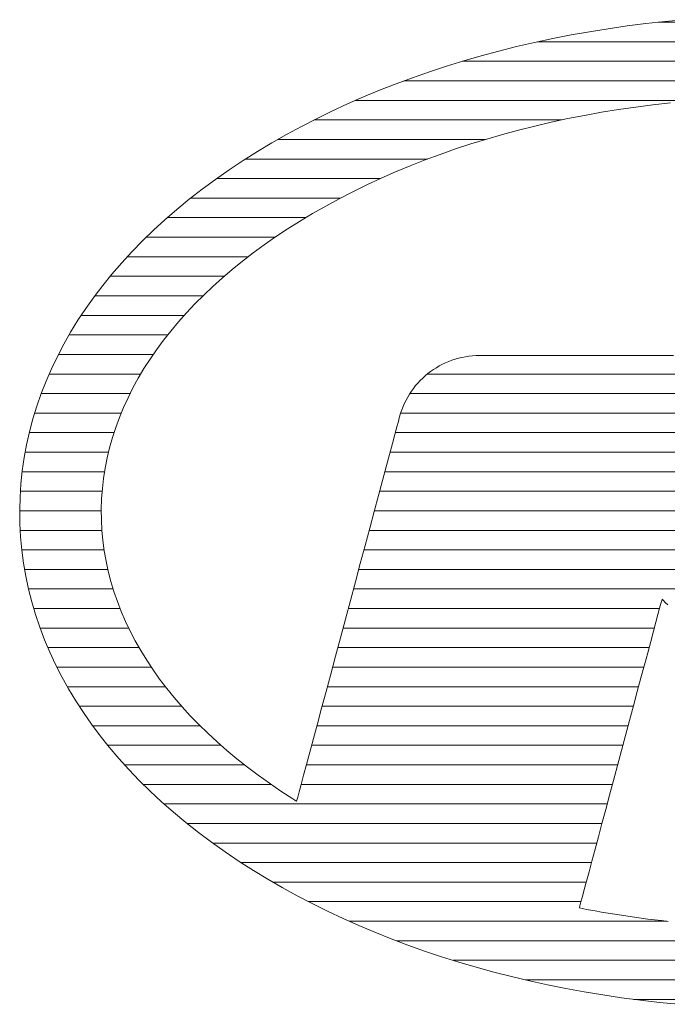
# Model space of a CAD drawing. Units: millimetres. Extents: x -1050 to 1050, y -742 to 743.
# Drawn here: x -152 to -136, y -670 to -645 of the extents above; entities that cross this region are included whole.
import ezdxf

# ---------------------------------------------------------------- set-up
doc = ezdxf.new("R2010")
doc.units = ezdxf.units.MM
doc.header["$LTSCALE"] = 5
doc.layers.add('7-図\u3000枠', color=7, linetype='Continuous')

msp = doc.modelspace()

# ---------------------------------------------------------------- linework, layer by layer
at = {"layer": '7-図\u3000枠', "color": 4, "linetype": 'Continuous', "lineweight": 5}
for p, q in [((-135.891, -645.134), (-136.377, -645.188)), ((-135.891, -645.134), (-136.377, -645.188)), ((-129.469, -645.153), (-136.068, -645.153)), ((-135.401, -645.088), (-135.891, -645.134)), ((-135.401, -645.088), (-135.891, -645.134)), ((-137.818, -645.395), (-138.291, -645.479)), ((-137.818, -645.395), (-138.291, -645.479)), ((-137.341, -645.318), (-137.818, -645.395)), ((-137.341, -645.318), (-137.818, -645.395)), ((-136.861, -645.249), (-137.341, -645.318)), ((-136.861, -645.249), (-137.341, -645.318)), ((-136.377, -645.188), (-136.861, -645.249)), ((-136.377, -645.188), (-136.861, -645.249)), ((-138.76, -645.571), (-139.224, -645.671)), ((-138.76, -645.571), (-139.224, -645.671)), ((-126.394, -645.653), (-139.144, -645.653)), ((-138.291, -645.479), (-138.76, -645.571)), ((-138.291, -645.479), (-138.76, -645.571)), ((-140.14, -645.892), (-140.592, -646.013)), ((-140.14, -645.892), (-140.592, -646.013)), ((-139.685, -645.777), (-140.14, -645.892)), ((-139.685, -645.777), (-140.14, -645.892)), ((-139.224, -645.671), (-139.685, -645.777)), ((-139.224, -645.671), (-139.685, -645.777)), ((-141.038, -646.142), (-141.479, -646.278)), ((-141.038, -646.142), (-141.479, -646.278)), ((-124.463, -646.153), (-141.075, -646.153)), ((-140.592, -646.013), (-141.038, -646.142)), ((-140.592, -646.013), (-141.038, -646.142)), ((-141.479, -646.278), (-141.915, -646.421)), ((-141.479, -646.278), (-141.915, -646.421)), ((-142.346, -646.572), (-142.77, -646.729)), ((-142.346, -646.572), (-142.77, -646.729)), ((-122.971, -646.653), (-142.566, -646.653)), ((-141.915, -646.421), (-142.346, -646.572)), ((-141.915, -646.421), (-142.346, -646.572)), ((-143.189, -646.894), (-143.602, -647.065)), ((-143.189, -646.894), (-143.602, -647.065)), ((-142.77, -646.729), (-143.189, -646.894)), ((-142.77, -646.729), (-143.189, -646.894)), ((-143.602, -647.065), (-144.009, -647.244)), ((-143.602, -647.065), (-144.009, -647.244)), ((-135.065, -647.153), (-143.803, -647.153)), ((-144.009, -647.244), (-144.41, -647.429)), ((-144.009, -647.244), (-144.41, -647.429)), ((-137.514, -647.457), (-137.078, -647.387)), ((-137.514, -647.457), (-137.078, -647.387)), ((-137.078, -647.387), (-136.639, -647.323)), ((-137.078, -647.387), (-136.639, -647.323)), ((-136.639, -647.323), (-136.197, -647.266)), ((-136.639, -647.323), (-136.197, -647.266)), ((-136.197, -647.266), (-135.751, -647.215)), ((-136.197, -647.266), (-135.751, -647.215)), ((-144.804, -647.622), (-145.191, -647.821)), ((-144.804, -647.622), (-145.191, -647.821)), ((-138.531, -647.653), (-144.866, -647.653)), ((-144.41, -647.429), (-144.804, -647.622)), ((-144.41, -647.429), (-144.804, -647.622)), ((-138.798, -647.711), (-138.374, -647.62)), ((-138.798, -647.711), (-138.374, -647.62)), ((-138.374, -647.62), (-137.946, -647.535)), ((-138.374, -647.62), (-137.946, -647.535)), ((-137.946, -647.535), (-137.514, -647.457)), ((-137.946, -647.535), (-137.514, -647.457)), ((-145.191, -647.821), (-145.571, -648.026)), ((-145.191, -647.821), (-145.571, -648.026)), ((-140.045, -648.024), (-139.634, -647.913)), ((-140.045, -648.024), (-139.634, -647.913)), ((-139.634, -647.913), (-139.218, -647.808)), ((-139.634, -647.913), (-139.218, -647.808)), ((-139.218, -647.808), (-138.798, -647.711)), ((-139.218, -647.808), (-138.798, -647.711)), ((-145.571, -648.026), (-145.944, -648.239)), ((-145.571, -648.026), (-145.944, -648.239)), ((-140.49, -648.153), (-145.794, -648.153)), ((-140.853, -648.266), (-140.451, -648.142)), ((-140.853, -648.266), (-140.451, -648.142)), ((-140.451, -648.142), (-140.045, -648.024)), ((-140.451, -648.142), (-140.045, -648.024)), ((-145.944, -648.239), (-146.31, -648.458)), ((-145.944, -648.239), (-146.31, -648.458)), ((-141.641, -648.533), (-141.25, -648.396)), ((-141.641, -648.533), (-141.25, -648.396)), ((-141.25, -648.396), (-140.853, -648.266)), ((-141.25, -648.396), (-140.853, -648.266)), ((-146.31, -648.458), (-146.676, -648.689)), ((-146.31, -648.458), (-146.676, -648.689)), ((-141.965, -648.653), (-146.619, -648.653)), ((-142.408, -648.826), (-142.028, -648.677)), ((-142.408, -648.826), (-142.028, -648.677)), ((-142.028, -648.677), (-141.641, -648.533)), ((-142.028, -648.677), (-141.641, -648.533)), ((-147.038, -648.929), (-147.389, -649.175)), ((-147.038, -648.929), (-147.389, -649.175)), ((-146.676, -648.689), (-147.038, -648.929)), ((-146.676, -648.689), (-147.038, -648.929)), ((-142.784, -648.982), (-142.408, -648.826)), ((-142.784, -648.982), (-142.408, -648.826)), ((-147.389, -649.175), (-147.728, -649.425)), ((-147.389, -649.175), (-147.728, -649.425)), ((-143.172, -649.153), (-147.358, -649.153)), ((-143.516, -649.313), (-143.153, -649.144)), ((-143.516, -649.313), (-143.153, -649.144)), ((-143.153, -649.144), (-142.784, -648.982)), ((-143.153, -649.144), (-142.784, -648.982)), ((-147.728, -649.425), (-148.057, -649.681)), ((-147.728, -649.425), (-148.057, -649.681)), ((-143.873, -649.488), (-143.516, -649.313)), ((-143.873, -649.488), (-143.516, -649.313)), ((-148.057, -649.681), (-148.374, -649.941)), ((-148.057, -649.681), (-148.374, -649.941)), ((-144.195, -649.653), (-148.022, -649.653)), ((-144.568, -649.855), (-144.224, -649.668)), ((-144.568, -649.855), (-144.224, -649.668)), ((-144.224, -649.668), (-143.873, -649.488)), ((-144.224, -649.668), (-143.873, -649.488)), ((-148.374, -649.941), (-148.68, -650.206)), ((-148.374, -649.941), (-148.68, -650.206)), ((-144.906, -650.048), (-144.568, -649.855)), ((-144.906, -650.048), (-144.568, -649.855)), ((-145.081, -650.153), (-148.619, -650.153)), ((-145.237, -650.247), (-144.906, -650.048)), ((-145.237, -650.247), (-144.906, -650.048)), ((-148.68, -650.206), (-148.974, -650.475)), ((-148.68, -650.206), (-148.974, -650.475)), ((-145.851, -650.644), (-145.551, -650.445)), ((-145.851, -650.644), (-145.551, -650.445)), ((-145.551, -650.445), (-145.237, -650.247)), ((-145.551, -650.445), (-145.237, -650.247)), ((-148.974, -650.475), (-149.257, -650.749)), ((-148.974, -650.475), (-149.257, -650.749)), ((-145.864, -650.653), (-149.158, -650.653)), ((-146.141, -650.847), (-145.851, -650.644)), ((-146.141, -650.847), (-145.851, -650.644)), ((-149.257, -650.749), (-149.528, -651.027)), ((-149.257, -650.749), (-149.528, -651.027)), ((-146.423, -651.053), (-146.141, -650.847)), ((-146.423, -651.053), (-146.141, -650.847)), ((-149.528, -651.027), (-149.787, -651.309)), ((-149.528, -651.027), (-149.787, -651.309)), ((-146.553, -651.153), (-149.644, -651.153)), ((-146.695, -651.263), (-146.423, -651.053)), ((-146.695, -651.263), (-146.423, -651.053)), ((-149.787, -651.309), (-150.035, -651.596)), ((-149.787, -651.309), (-150.035, -651.596)), ((-146.958, -651.476), (-146.695, -651.263)), ((-146.958, -651.476), (-146.695, -651.263)), ((-150.035, -651.596), (-150.271, -651.886)), ((-150.035, -651.596), (-150.271, -651.886)), ((-147.166, -651.653), (-150.082, -651.653)), ((-147.456, -651.912), (-147.212, -651.693)), ((-147.456, -651.912), (-147.212, -651.693)), ((-147.212, -651.693), (-146.958, -651.476)), ((-147.212, -651.693), (-146.958, -651.476)), ((-150.271, -651.886), (-150.495, -652.18)), ((-150.271, -651.886), (-150.495, -652.18)), ((-147.69, -652.135), (-147.456, -651.912)), ((-147.69, -652.135), (-147.456, -651.912)), ((-150.495, -652.18), (-150.707, -652.478)), ((-150.495, -652.18), (-150.707, -652.478)), ((-147.709, -652.153), (-150.474, -652.153)), ((-147.915, -652.361), (-147.69, -652.135)), ((-147.915, -652.361), (-147.69, -652.135)), ((-148.131, -652.589), (-147.915, -652.361)), ((-148.131, -652.589), (-147.915, -652.361)), ((-150.707, -652.478), (-150.906, -652.779)), ((-150.707, -652.478), (-150.906, -652.779)), ((-148.188, -652.653), (-150.823, -652.653)), ((-148.336, -652.821), (-148.131, -652.589)), ((-148.336, -652.821), (-148.131, -652.589)), ((-150.906, -652.779), (-151.094, -653.084)), ((-150.906, -652.779), (-151.094, -653.084)), ((-148.532, -653.055), (-148.336, -652.821)), ((-148.532, -653.055), (-148.336, -652.821)), ((-151.094, -653.084), (-151.269, -653.392)), ((-151.094, -653.084), (-151.269, -653.392)), ((-148.61, -653.153), (-151.134, -653.153)), ((-148.718, -653.291), (-148.532, -653.055)), ((-148.718, -653.291), (-148.532, -653.055)), ((-151.269, -653.392), (-151.432, -653.703)), ((-151.269, -653.392), (-151.432, -653.703)), ((-148.894, -653.531), (-148.718, -653.291)), ((-148.894, -653.531), (-148.718, -653.291)), ((-151.432, -653.703), (-151.583, -654.017)), ((-151.432, -653.703), (-151.583, -654.017)), ((-148.979, -653.653), (-151.406, -653.653)), ((-149.061, -653.772), (-148.894, -653.531)), ((-149.061, -653.772), (-148.894, -653.531)), ((-140.993, -653.711), (-141.082, -653.729)), ((-140.993, -653.711), (-141.082, -653.729)), ((-140.904, -653.698), (-140.993, -653.711)), ((-140.904, -653.698), (-140.993, -653.711)), ((-140.813, -653.689), (-140.904, -653.698)), ((-140.813, -653.689), (-140.904, -653.698)), ((-140.721, -653.683), (-140.813, -653.689)), ((-140.721, -653.683), (-140.813, -653.689)), ((-140.637, -653.681), (-140.721, -653.683)), ((-140.637, -653.681), (-140.721, -653.683)), ((-140.617, -653.681), (-140.637, -653.681)), ((-140.617, -653.681), (-140.637, -653.681)), ((-140.566, -653.681), (-140.617, -653.681)), ((-140.566, -653.681), (-140.617, -653.681)), ((-140.484, -653.681), (-140.566, -653.681)), ((-140.484, -653.681), (-140.566, -653.681)), ((-140.375, -653.681), (-140.484, -653.681)), ((-140.375, -653.681), (-140.484, -653.681)), ((-140.241, -653.681), (-140.375, -653.681)), ((-140.241, -653.681), (-140.375, -653.681)), ((-140.084, -653.681), (-140.241, -653.681)), ((-140.084, -653.681), (-140.241, -653.681)), ((-139.906, -653.681), (-140.084, -653.681)), ((-139.906, -653.681), (-140.084, -653.681)), ((-139.709, -653.681), (-139.906, -653.681)), ((-139.709, -653.681), (-139.906, -653.681)), ((-139.496, -653.681), (-139.709, -653.681)), ((-139.496, -653.681), (-139.709, -653.681)), ((-139.269, -653.681), (-139.496, -653.681)), ((-139.269, -653.681), (-139.496, -653.681)), ((-139.03, -653.681), (-139.269, -653.681)), ((-139.03, -653.681), (-139.269, -653.681)), ((-138.781, -653.681), (-139.03, -653.681)), ((-138.781, -653.681), (-139.03, -653.681)), ((-138.525, -653.681), (-138.781, -653.681)), ((-138.525, -653.681), (-138.781, -653.681)), ((-138.263, -653.681), (-138.525, -653.681)), ((-138.263, -653.681), (-138.525, -653.681)), ((-137.999, -653.681), (-138.263, -653.681)), ((-137.999, -653.681), (-138.263, -653.681)), ((-137.733, -653.681), (-137.999, -653.681)), ((-137.733, -653.681), (-137.999, -653.681)), ((-137.47, -653.681), (-137.733, -653.681)), ((-137.47, -653.681), (-137.733, -653.681)), ((-137.209, -653.681), (-137.47, -653.681)), ((-137.209, -653.681), (-137.47, -653.681)), ((-136.955, -653.681), (-137.209, -653.681)), ((-136.955, -653.681), (-137.209, -653.681)), ((-136.708, -653.681), (-136.955, -653.681)), ((-136.708, -653.681), (-136.955, -653.681)), ((-136.472, -653.681), (-136.708, -653.681)), ((-136.472, -653.681), (-136.708, -653.681)), ((-136.249, -653.681), (-136.472, -653.681)), ((-136.249, -653.681), (-136.472, -653.681)), ((-136.04, -653.681), (-136.249, -653.681)), ((-136.04, -653.681), (-136.249, -653.681)), ((-135.848, -653.681), (-136.04, -653.681)), ((-135.848, -653.681), (-136.04, -653.681)), ((-135.676, -653.681), (-135.848, -653.681)), ((-135.676, -653.681), (-135.848, -653.681)), ((-149.217, -654.016), (-149.061, -653.772)), ((-149.217, -654.016), (-149.061, -653.772)), ((-141.662, -653.947), (-141.738, -653.991)), ((-141.662, -653.947), (-141.738, -653.991)), ((-141.584, -653.905), (-141.662, -653.947)), ((-141.584, -653.905), (-141.662, -653.947)), ((-141.504, -653.867), (-141.584, -653.905)), ((-141.504, -653.867), (-141.584, -653.905)), ((-141.423, -653.833), (-141.504, -653.867)), ((-141.423, -653.833), (-141.504, -653.867)), ((-141.34, -653.801), (-141.423, -653.833)), ((-141.34, -653.801), (-141.423, -653.833)), ((-141.255, -653.774), (-141.34, -653.801)), ((-141.255, -653.774), (-141.34, -653.801)), ((-141.169, -653.749), (-141.255, -653.774)), ((-141.169, -653.749), (-141.255, -653.774)), ((-141.082, -653.729), (-141.169, -653.749)), ((-141.082, -653.729), (-141.169, -653.749)), ((-151.583, -654.017), (-151.721, -654.335)), ((-151.583, -654.017), (-151.721, -654.335)), ((-149.298, -654.153), (-151.642, -654.153)), ((-149.363, -654.262), (-149.217, -654.016)), ((-149.363, -654.262), (-149.217, -654.016)), ((-142.022, -654.199), (-142.087, -654.258)), ((-142.022, -654.199), (-142.087, -654.258)), ((-141.954, -654.142), (-142.022, -654.199)), ((-141.954, -654.142), (-142.022, -654.199)), ((-133.837, -654.153), (-141.968, -654.153)), ((-141.884, -654.089), (-141.954, -654.142)), ((-141.884, -654.089), (-141.954, -654.142)), ((-141.812, -654.038), (-141.884, -654.089)), ((-141.812, -654.038), (-141.884, -654.089)), ((-141.738, -653.991), (-141.812, -654.038)), ((-141.738, -653.991), (-141.812, -654.038)), ((-151.721, -654.335), (-151.846, -654.655)), ((-151.721, -654.335), (-151.846, -654.655)), ((-149.498, -654.51), (-149.363, -654.262)), ((-149.498, -654.51), (-149.363, -654.262)), ((-142.268, -654.451), (-142.323, -654.52)), ((-142.268, -654.451), (-142.323, -654.52)), ((-142.21, -654.384), (-142.268, -654.451)), ((-142.21, -654.384), (-142.268, -654.451)), ((-142.15, -654.32), (-142.21, -654.384)), ((-142.15, -654.32), (-142.21, -654.384)), ((-142.087, -654.258), (-142.15, -654.32)), ((-142.087, -654.258), (-142.15, -654.32)), ((-151.846, -654.655), (-151.959, -654.977)), ((-151.846, -654.655), (-151.959, -654.977)), ((-149.57, -654.653), (-151.846, -654.653)), ((-149.624, -654.76), (-149.498, -654.51)), ((-149.624, -654.76), (-149.498, -654.51)), ((-142.424, -654.667), (-142.47, -654.743)), ((-142.424, -654.667), (-142.47, -654.743)), ((-142.375, -654.592), (-142.424, -654.667)), ((-142.375, -654.592), (-142.424, -654.667)), ((-133.32, -654.653), (-142.415, -654.653)), ((-142.323, -654.52), (-142.375, -654.592)), ((-142.323, -654.52), (-142.375, -654.592)), ((-151.959, -654.977), (-152.059, -655.303)), ((-151.959, -654.977), (-152.059, -655.303)), ((-149.739, -655.013), (-149.624, -654.76)), ((-149.739, -655.013), (-149.624, -654.76)), ((-142.552, -654.903), (-142.589, -654.986)), ((-142.552, -654.903), (-142.589, -654.986)), ((-142.513, -654.822), (-142.552, -654.903)), ((-142.513, -654.822), (-142.552, -654.903)), ((-142.47, -654.743), (-142.513, -654.822)), ((-142.47, -654.743), (-142.513, -654.822)), ((-149.797, -655.153), (-152.013, -655.153)), ((-149.844, -655.266), (-149.739, -655.013)), ((-149.844, -655.266), (-149.739, -655.013)), ((-142.651, -655.158), (-142.677, -655.246)), ((-142.651, -655.158), (-142.677, -655.246)), ((-142.622, -655.071), (-142.651, -655.158)), ((-142.622, -655.071), (-142.651, -655.158)), ((-132.818, -655.153), (-142.65, -655.153)), ((-142.589, -654.986), (-142.622, -655.071)), ((-142.589, -654.986), (-142.622, -655.071)), ((-152.059, -655.303), (-152.146, -655.63)), ((-152.059, -655.303), (-152.146, -655.63)), ((-149.938, -655.522), (-149.844, -655.266)), ((-149.938, -655.522), (-149.844, -655.266)), ((-142.709, -655.365), (-142.747, -655.506)), ((-142.709, -655.365), (-142.747, -655.506)), ((-142.685, -655.277), (-142.709, -655.365)), ((-142.685, -655.277), (-142.709, -655.365)), ((-142.677, -655.246), (-142.685, -655.277)), ((-142.677, -655.246), (-142.685, -655.277)), ((-152.146, -655.63), (-152.221, -655.961)), ((-152.146, -655.63), (-152.221, -655.961)), ((-149.981, -655.653), (-152.152, -655.653)), ((-150.022, -655.779), (-149.938, -655.522)), ((-150.022, -655.779), (-149.938, -655.522)), ((-142.798, -655.698), (-142.862, -655.935)), ((-142.798, -655.698), (-142.862, -655.935)), ((-142.747, -655.506), (-142.798, -655.698)), ((-142.747, -655.506), (-142.798, -655.698)), ((-132.317, -655.653), (-142.786, -655.653)), ((-152.221, -655.961), (-152.282, -656.293)), ((-152.221, -655.961), (-152.282, -656.293)), ((-150.096, -656.038), (-150.022, -655.779)), ((-150.096, -656.038), (-150.022, -655.779)), ((-142.862, -655.935), (-142.936, -656.215)), ((-142.862, -655.935), (-142.936, -656.215)), ((-150.123, -656.153), (-152.256, -656.153)), ((-150.158, -656.298), (-150.096, -656.038)), ((-150.158, -656.298), (-150.096, -656.038)), ((-142.936, -656.215), (-143.021, -656.532)), ((-142.936, -656.215), (-143.021, -656.532)), ((-131.815, -656.153), (-142.92, -656.153)), ((-152.282, -656.293), (-152.33, -656.627)), ((-152.282, -656.293), (-152.33, -656.627)), ((-150.21, -656.56), (-150.158, -656.298)), ((-150.21, -656.56), (-150.158, -656.298)), ((-152.33, -656.627), (-152.365, -656.963)), ((-152.33, -656.627), (-152.365, -656.963)), ((-150.225, -656.653), (-152.333, -656.653)), ((-150.252, -656.823), (-150.21, -656.56)), ((-150.252, -656.823), (-150.21, -656.56)), ((-143.021, -656.532), (-143.115, -656.882)), ((-143.021, -656.532), (-143.115, -656.882)), ((-131.314, -656.653), (-143.054, -656.653)), ((-152.365, -656.963), (-152.387, -657.301)), ((-152.365, -656.963), (-152.387, -657.301)), ((-150.282, -657.086), (-150.252, -656.823)), ((-150.282, -657.086), (-150.252, -656.823)), ((-143.115, -656.882), (-143.217, -657.263)), ((-143.115, -656.882), (-143.217, -657.263)), ((-150.287, -657.153), (-152.378, -657.153)), ((-150.301, -657.351), (-150.282, -657.086)), ((-150.301, -657.351), (-150.282, -657.086)), ((-130.812, -657.153), (-143.188, -657.153)), ((-152.387, -657.301), (-152.396, -657.641)), ((-152.387, -657.301), (-152.396, -657.641)), ((-150.31, -657.617), (-150.301, -657.351)), ((-150.31, -657.617), (-150.301, -657.351)), ((-143.217, -657.263), (-143.326, -657.669)), ((-143.217, -657.263), (-143.326, -657.669)), ((-152.396, -657.641), (-152.391, -657.981)), ((-152.396, -657.641), (-152.391, -657.981)), ((-150.31, -657.653), (-152.396, -657.653)), ((-150.307, -657.883), (-150.31, -657.617)), ((-150.307, -657.883), (-150.31, -657.617)), ((-143.326, -657.669), (-143.441, -658.098)), ((-143.326, -657.669), (-143.441, -658.098)), ((-130.311, -657.653), (-143.322, -657.653)), ((-152.391, -657.981), (-152.373, -658.32)), ((-152.391, -657.981), (-152.373, -658.32)), ((-150.294, -658.149), (-150.307, -657.883)), ((-150.294, -658.149), (-150.307, -657.883)), ((-150.294, -658.153), (-152.382, -658.153)), ((-150.269, -658.413), (-150.294, -658.149)), ((-150.269, -658.413), (-150.294, -658.149)), ((-143.441, -658.098), (-143.56, -658.544)), ((-143.441, -658.098), (-143.56, -658.544)), ((-122.465, -658.153), (-143.456, -658.153)), ((-152.373, -658.32), (-152.342, -658.657)), ((-152.373, -658.32), (-152.342, -658.657)), ((-150.234, -658.677), (-150.269, -658.413)), ((-150.234, -658.677), (-150.269, -658.413)), ((-150.237, -658.653), (-152.342, -658.653)), ((-152.342, -658.657), (-152.297, -658.992)), ((-152.342, -658.657), (-152.297, -658.992)), ((-150.188, -658.939), (-150.234, -658.677)), ((-150.188, -658.939), (-150.234, -658.677)), ((-143.56, -658.544), (-143.684, -659.003)), ((-143.56, -658.544), (-143.684, -659.003)), ((-122.599, -658.653), (-143.59, -658.653)), ((-152.297, -658.992), (-152.24, -659.324)), ((-152.297, -658.992), (-152.24, -659.324)), ((-150.131, -659.2), (-150.188, -658.939)), ((-150.131, -659.2), (-150.188, -658.939)), ((-143.684, -659.003), (-143.809, -659.473)), ((-143.684, -659.003), (-143.809, -659.473)), ((-150.141, -659.153), (-152.269, -659.153)), ((-150.064, -659.459), (-150.131, -659.2)), ((-150.064, -659.459), (-150.131, -659.2)), ((-122.733, -659.153), (-143.724, -659.153)), ((-152.24, -659.324), (-152.169, -659.655)), ((-152.24, -659.324), (-152.169, -659.655)), ((-149.985, -659.717), (-150.064, -659.459)), ((-149.985, -659.717), (-150.064, -659.459)), ((-143.809, -659.473), (-143.937, -659.949)), ((-143.809, -659.473), (-143.937, -659.949)), ((-150.005, -659.653), (-152.169, -659.653)), ((-152.169, -659.655), (-152.085, -659.984)), ((-152.169, -659.655), (-152.085, -659.984)), ((-149.897, -659.974), (-149.985, -659.717)), ((-149.897, -659.974), (-149.985, -659.717)), ((-122.867, -659.653), (-143.858, -659.653)), ((-152.085, -659.984), (-151.989, -660.31)), ((-152.085, -659.984), (-151.989, -660.31)), ((-149.798, -660.229), (-149.897, -659.974)), ((-149.798, -660.229), (-149.897, -659.974)), ((-143.937, -659.949), (-144.065, -660.426)), ((-143.937, -659.949), (-144.065, -660.426)), ((-135.994, -660.024), (-135.973, -659.946)), ((-135.994, -660.024), (-135.973, -659.946)), ((-135.973, -659.946), (-135.965, -659.914)), ((-135.973, -659.946), (-135.965, -659.914)), ((-135.965, -659.914), (-135.957, -659.921)), ((-135.965, -659.914), (-135.957, -659.921)), ((-135.957, -659.921), (-135.929, -659.949)), ((-135.957, -659.921), (-135.929, -659.949)), ((-135.929, -659.949), (-135.882, -659.995)), ((-135.929, -659.949), (-135.882, -659.995)), ((-135.882, -659.995), (-135.817, -660.059)), ((-135.882, -659.995), (-135.817, -660.059)), ((-149.827, -660.153), (-152.035, -660.153)), ((-149.688, -660.482), (-149.798, -660.229)), ((-149.688, -660.482), (-149.798, -660.229)), ((-136.029, -660.153), (-143.992, -660.153)), ((-136.07, -660.306), (-136.026, -660.145)), ((-136.07, -660.306), (-136.026, -660.145)), ((-136.026, -660.145), (-135.994, -660.024)), ((-136.026, -660.145), (-135.994, -660.024)), ((-151.989, -660.31), (-151.88, -660.633)), ((-151.989, -660.31), (-151.88, -660.633)), ((-149.568, -660.733), (-149.688, -660.482)), ((-149.568, -660.733), (-149.688, -660.482)), ((-144.065, -660.426), (-144.192, -660.901)), ((-144.065, -660.426), (-144.192, -660.901)), ((-136.185, -660.736), (-136.123, -660.504)), ((-136.185, -660.736), (-136.123, -660.504)), ((-136.123, -660.504), (-136.07, -660.306)), ((-136.123, -660.504), (-136.07, -660.306)), ((-151.88, -660.633), (-151.758, -660.954)), ((-151.88, -660.633), (-151.758, -660.954)), ((-149.606, -660.653), (-151.872, -660.653)), ((-149.438, -660.983), (-149.568, -660.733)), ((-149.438, -660.983), (-149.568, -660.733)), ((-136.163, -660.653), (-144.126, -660.653)), ((-136.255, -660.997), (-136.185, -660.736)), ((-136.255, -660.997), (-136.185, -660.736)), ((-151.758, -660.954), (-151.624, -661.272)), ((-151.758, -660.954), (-151.624, -661.272)), ((-149.297, -661.23), (-149.438, -660.983)), ((-149.297, -661.23), (-149.438, -660.983)), ((-144.192, -660.901), (-144.318, -661.37)), ((-144.192, -660.901), (-144.318, -661.37)), ((-136.332, -661.286), (-136.255, -660.997)), ((-136.332, -661.286), (-136.255, -660.997)), ((-149.341, -661.153), (-151.674, -661.153)), ((-151.624, -661.272), (-151.477, -661.587)), ((-151.624, -661.272), (-151.477, -661.587)), ((-149.147, -661.475), (-149.297, -661.23)), ((-149.147, -661.475), (-149.297, -661.23)), ((-136.297, -661.153), (-144.26, -661.153)), ((-148.986, -661.718), (-149.147, -661.475)), ((-148.986, -661.718), (-149.147, -661.475)), ((-144.318, -661.37), (-144.441, -661.829)), ((-144.318, -661.37), (-144.441, -661.829)), ((-136.416, -661.598), (-136.332, -661.286)), ((-136.416, -661.598), (-136.332, -661.286)), ((-151.477, -661.587), (-151.317, -661.899)), ((-151.477, -661.587), (-151.317, -661.899)), ((-149.029, -661.653), (-151.443, -661.653)), ((-148.816, -661.958), (-148.986, -661.718)), ((-148.816, -661.958), (-148.986, -661.718)), ((-136.431, -661.653), (-144.394, -661.653)), ((-136.505, -661.93), (-136.416, -661.598)), ((-136.505, -661.93), (-136.416, -661.598)), ((-151.317, -661.899), (-151.145, -662.208)), ((-151.317, -661.899), (-151.145, -662.208)), ((-148.635, -662.196), (-148.816, -661.958)), ((-148.635, -662.196), (-148.816, -661.958)), ((-144.441, -661.829), (-144.56, -662.273)), ((-144.441, -661.829), (-144.56, -662.273)), ((-136.598, -662.28), (-136.505, -661.93)), ((-136.598, -662.28), (-136.505, -661.93)), ((-148.667, -662.153), (-151.176, -662.153)), ((-151.145, -662.208), (-150.961, -662.514)), ((-151.145, -662.208), (-150.961, -662.514)), ((-148.444, -662.432), (-148.635, -662.196)), ((-148.444, -662.432), (-148.635, -662.196)), ((-144.56, -662.273), (-144.674, -662.699)), ((-144.56, -662.273), (-144.674, -662.699)), ((-136.565, -662.153), (-144.528, -662.153)), ((-136.696, -662.643), (-136.598, -662.28)), ((-136.696, -662.643), (-136.598, -662.28)), ((-150.961, -662.514), (-150.765, -662.816)), ((-150.961, -662.514), (-150.765, -662.816)), ((-148.244, -662.665), (-148.444, -662.432)), ((-148.244, -662.665), (-148.444, -662.432)), ((-148.254, -662.653), (-150.871, -662.653)), ((-148.034, -662.895), (-148.244, -662.665)), ((-148.034, -662.895), (-148.244, -662.665)), ((-144.674, -662.699), (-144.782, -663.104)), ((-144.674, -662.699), (-144.782, -663.104)), ((-136.698, -662.653), (-144.662, -662.653)), ((-136.796, -663.017), (-136.696, -662.643)), ((-136.796, -663.017), (-136.696, -662.643)), ((-150.765, -662.816), (-150.557, -663.115)), ((-150.765, -662.816), (-150.557, -663.115)), ((-147.814, -663.122), (-148.034, -662.895)), ((-147.814, -663.122), (-148.034, -662.895)), ((-136.898, -663.398), (-136.796, -663.017)), ((-136.898, -663.398), (-136.796, -663.017)), ((-150.557, -663.115), (-150.336, -663.41)), ((-150.557, -663.115), (-150.336, -663.41)), ((-147.782, -663.153), (-150.528, -663.153)), ((-147.585, -663.346), (-147.814, -663.122)), ((-147.585, -663.346), (-147.814, -663.122)), ((-144.782, -663.104), (-144.884, -663.482)), ((-144.782, -663.104), (-144.884, -663.482)), ((-136.832, -663.153), (-144.796, -663.153)), ((-150.336, -663.41), (-150.104, -663.701)), ((-150.336, -663.41), (-150.104, -663.701)), ((-147.346, -663.568), (-147.585, -663.346)), ((-147.346, -663.568), (-147.585, -663.346)), ((-144.884, -663.482), (-144.977, -663.83)), ((-144.884, -663.482), (-144.977, -663.83)), ((-137.001, -663.783), (-136.898, -663.398)), ((-137.001, -663.783), (-136.898, -663.398)), ((-147.248, -663.653), (-150.142, -663.653)), ((-150.104, -663.701), (-149.859, -663.989)), ((-150.104, -663.701), (-149.859, -663.989)), ((-147.098, -663.786), (-147.346, -663.568)), ((-147.098, -663.786), (-147.346, -663.568)), ((-146.84, -664.001), (-147.098, -663.786)), ((-146.84, -664.001), (-147.098, -663.786)), ((-136.966, -663.653), (-144.93, -663.653)), ((-137.104, -664.168), (-137.001, -663.783)), ((-137.104, -664.168), (-137.001, -663.783)), ((-149.859, -663.989), (-149.603, -664.272)), ((-149.859, -663.989), (-149.603, -664.272)), ((-146.573, -664.213), (-146.84, -664.001)), ((-146.573, -664.213), (-146.84, -664.001)), ((-144.977, -663.83), (-145.061, -664.143)), ((-144.977, -663.83), (-145.061, -664.143)), ((-146.647, -664.153), (-149.711, -664.153)), ((-149.603, -664.272), (-149.336, -664.552)), ((-149.603, -664.272), (-149.336, -664.552)), ((-146.296, -664.421), (-146.573, -664.213)), ((-146.296, -664.421), (-146.573, -664.213)), ((-145.061, -664.143), (-145.135, -664.419)), ((-145.061, -664.143), (-145.135, -664.419)), ((-137.1, -664.153), (-145.064, -664.153)), ((-137.207, -664.551), (-137.104, -664.168)), ((-137.207, -664.551), (-137.104, -664.168)), ((-149.336, -664.552), (-149.056, -664.827)), ((-149.336, -664.552), (-149.056, -664.827)), ((-146.01, -664.625), (-146.296, -664.421)), ((-146.01, -664.625), (-146.296, -664.421)), ((-145.135, -664.419), (-145.197, -664.652)), ((-145.135, -664.419), (-145.197, -664.652)), ((-137.308, -664.929), (-137.207, -664.551)), ((-137.308, -664.929), (-137.207, -664.551)), ((-145.969, -664.653), (-149.232, -664.653)), ((-145.715, -664.826), (-146.01, -664.625)), ((-145.715, -664.826), (-146.01, -664.625)), ((-145.197, -664.652), (-145.247, -664.84)), ((-145.197, -664.652), (-145.247, -664.84)), ((-137.234, -664.653), (-145.198, -664.653)), ((-149.056, -664.827), (-148.765, -665.097)), ((-149.056, -664.827), (-148.765, -665.097)), ((-145.412, -665.024), (-145.715, -664.826)), ((-145.412, -665.024), (-145.715, -664.826)), ((-145.354, -665.06), (-145.412, -665.024)), ((-145.354, -665.06), (-145.412, -665.024)), ((-145.284, -664.977), (-145.306, -665.06)), ((-145.284, -664.977), (-145.306, -665.06)), ((-145.247, -664.84), (-145.284, -664.977)), ((-145.247, -664.84), (-145.284, -664.977)), ((-137.407, -665.297), (-137.308, -664.929)), ((-137.407, -665.297), (-137.308, -664.929)), ((-148.765, -665.097), (-148.463, -665.364)), ((-148.765, -665.097), (-148.463, -665.364)), ((-137.368, -665.153), (-148.701, -665.153)), ((-145.353, -665.061), (-145.354, -665.06)), ((-145.353, -665.061), (-145.354, -665.06)), ((-145.351, -665.062), (-145.353, -665.061)), ((-145.351, -665.062), (-145.353, -665.061)), ((-145.35, -665.062), (-145.351, -665.062)), ((-145.35, -665.062), (-145.351, -665.062)), ((-145.349, -665.063), (-145.35, -665.062)), ((-145.349, -665.063), (-145.35, -665.062)), ((-145.347, -665.064), (-145.349, -665.063)), ((-145.347, -665.064), (-145.349, -665.063)), ((-145.346, -665.065), (-145.347, -665.064)), ((-145.346, -665.065), (-145.347, -665.064)), ((-145.345, -665.066), (-145.346, -665.065)), ((-145.345, -665.066), (-145.346, -665.065)), ((-145.343, -665.067), (-145.345, -665.066)), ((-145.343, -665.067), (-145.345, -665.066)), ((-145.342, -665.067), (-145.343, -665.067)), ((-145.342, -665.067), (-145.343, -665.067)), ((-145.341, -665.068), (-145.342, -665.067)), ((-145.341, -665.068), (-145.342, -665.067)), ((-145.339, -665.069), (-145.341, -665.068)), ((-145.339, -665.069), (-145.341, -665.068)), ((-145.338, -665.07), (-145.339, -665.069)), ((-145.338, -665.07), (-145.339, -665.069)), ((-145.336, -665.071), (-145.338, -665.07)), ((-145.336, -665.071), (-145.338, -665.07)), ((-145.335, -665.071), (-145.336, -665.071)), ((-145.335, -665.071), (-145.336, -665.071)), ((-145.334, -665.072), (-145.335, -665.071)), ((-145.334, -665.072), (-145.335, -665.071)), ((-145.332, -665.073), (-145.334, -665.072)), ((-145.332, -665.073), (-145.334, -665.072)), ((-145.331, -665.074), (-145.332, -665.073)), ((-145.331, -665.074), (-145.332, -665.073)), ((-145.33, -665.075), (-145.331, -665.074)), ((-145.33, -665.075), (-145.331, -665.074)), ((-145.328, -665.075), (-145.33, -665.075)), ((-145.328, -665.075), (-145.33, -665.075)), ((-145.327, -665.076), (-145.328, -665.075)), ((-145.327, -665.076), (-145.328, -665.075)), ((-145.325, -665.077), (-145.327, -665.076)), ((-145.325, -665.077), (-145.327, -665.076)), ((-145.324, -665.078), (-145.325, -665.077)), ((-145.324, -665.078), (-145.325, -665.077)), ((-145.323, -665.079), (-145.324, -665.078)), ((-145.323, -665.079), (-145.324, -665.078)), ((-145.321, -665.08), (-145.323, -665.079)), ((-145.321, -665.08), (-145.323, -665.079)), ((-145.32, -665.08), (-145.321, -665.08)), ((-145.32, -665.08), (-145.321, -665.08)), ((-145.319, -665.081), (-145.32, -665.08)), ((-145.319, -665.081), (-145.32, -665.08)), ((-145.317, -665.082), (-145.319, -665.081)), ((-145.317, -665.082), (-145.319, -665.081)), ((-145.316, -665.083), (-145.317, -665.082)), ((-145.316, -665.083), (-145.317, -665.082)), ((-145.315, -665.084), (-145.316, -665.083)), ((-145.315, -665.084), (-145.316, -665.083)), ((-145.313, -665.084), (-145.315, -665.084)), ((-145.313, -665.084), (-145.315, -665.084)), ((-145.306, -665.06), (-145.313, -665.084)), ((-145.306, -665.06), (-145.313, -665.084)), ((-137.502, -665.653), (-137.407, -665.297)), ((-137.502, -665.653), (-137.407, -665.297)), ((-148.463, -665.364), (-148.149, -665.625)), ((-148.463, -665.364), (-148.149, -665.625)), ((-148.149, -665.625), (-147.823, -665.882)), ((-148.149, -665.625), (-147.823, -665.882)), ((-137.502, -665.653), (-148.113, -665.653)), ((-137.593, -665.993), (-137.502, -665.653)), ((-137.593, -665.993), (-137.502, -665.653)), ((-147.823, -665.882), (-147.487, -666.134)), ((-147.823, -665.882), (-147.487, -666.134)), ((-137.679, -666.314), (-137.593, -665.993)), ((-137.679, -666.314), (-137.593, -665.993)), ((-147.487, -666.134), (-147.139, -666.381)), ((-147.487, -666.134), (-147.139, -666.381)), ((-137.636, -666.153), (-147.459, -666.153)), ((-137.759, -666.613), (-137.679, -666.314)), ((-137.759, -666.613), (-137.679, -666.314)), ((-147.139, -666.381), (-146.781, -666.622)), ((-147.139, -666.381), (-146.781, -666.622)), ((-146.781, -666.622), (-146.413, -666.858)), ((-146.781, -666.622), (-146.413, -666.858)), ((-137.77, -666.653), (-146.732, -666.653)), ((-137.833, -666.886), (-137.759, -666.613)), ((-137.833, -666.886), (-137.759, -666.613)), ((-146.413, -666.858), (-146.049, -667.079)), ((-146.413, -666.858), (-146.049, -667.079)), ((-137.898, -667.131), (-137.833, -666.886)), ((-137.898, -667.131), (-137.833, -666.886)), ((-146.049, -667.079), (-145.678, -667.293)), ((-146.049, -667.079), (-145.678, -667.293)), ((-137.904, -667.153), (-145.92, -667.153)), ((-145.678, -667.293), (-145.3, -667.501)), ((-145.678, -667.293), (-145.3, -667.501)), ((-137.955, -667.344), (-137.898, -667.131)), ((-137.955, -667.344), (-137.898, -667.131)), ((-145.3, -667.501), (-144.915, -667.702)), ((-145.3, -667.501), (-144.915, -667.702)), ((-138.04, -667.66), (-138.003, -667.521)), ((-138.04, -667.66), (-138.003, -667.521)), ((-138.003, -667.521), (-137.955, -667.344)), ((-138.003, -667.521), (-137.955, -667.344)), ((-138.038, -667.653), (-145.008, -667.653)), ((-144.915, -667.702), (-144.523, -667.896)), ((-144.915, -667.702), (-144.523, -667.896)), ((-138.08, -667.809), (-138.066, -667.757)), ((-138.08, -667.809), (-138.066, -667.757)), ((-138.011, -667.831), (-138.08, -667.809)), ((-138.011, -667.831), (-138.08, -667.809)), ((-138.066, -667.757), (-138.04, -667.66)), ((-138.066, -667.757), (-138.04, -667.66)), ((-144.523, -667.896), (-144.124, -668.084)), ((-144.523, -667.896), (-144.124, -668.084)), ((-137.845, -667.862), (-138.011, -667.831)), ((-137.845, -667.862), (-138.011, -667.831)), ((-137.678, -667.892), (-137.845, -667.862)), ((-137.678, -667.892), (-137.845, -667.862)), ((-137.511, -667.921), (-137.678, -667.892)), ((-137.511, -667.921), (-137.678, -667.892)), ((-137.343, -667.949), (-137.511, -667.921)), ((-137.343, -667.949), (-137.511, -667.921)), ((-137.175, -667.977), (-137.343, -667.949)), ((-137.175, -667.977), (-137.343, -667.949)), ((-137.006, -668.003), (-137.175, -667.977)), ((-137.006, -668.003), (-137.175, -667.977)), ((-136.836, -668.028), (-137.006, -668.003)), ((-136.836, -668.028), (-137.006, -668.003)), ((-136.666, -668.052), (-136.836, -668.028)), ((-136.666, -668.052), (-136.836, -668.028)), ((-136.496, -668.075), (-136.666, -668.052)), ((-136.496, -668.075), (-136.666, -668.052)), ((-136.325, -668.097), (-136.496, -668.075)), ((-136.325, -668.097), (-136.496, -668.075)), ((-144.124, -668.084), (-143.719, -668.264)), ((-144.124, -668.084), (-143.719, -668.264)), ((-135.843, -668.153), (-143.968, -668.153)), ((-143.719, -668.264), (-143.308, -668.438)), ((-143.719, -668.264), (-143.308, -668.438)), ((-136.154, -668.118), (-136.325, -668.097)), ((-136.154, -668.118), (-136.325, -668.097)), ((-135.982, -668.138), (-136.154, -668.118)), ((-135.982, -668.138), (-136.154, -668.118)), ((-135.809, -668.157), (-135.982, -668.138)), ((-135.809, -668.157), (-135.982, -668.138)), ((-143.308, -668.438), (-142.891, -668.604)), ((-143.308, -668.438), (-142.891, -668.604)), ((-142.891, -668.604), (-142.467, -668.764)), ((-142.891, -668.604), (-142.467, -668.764)), ((-125.278, -668.653), (-142.76, -668.653)), ((-142.467, -668.764), (-142.039, -668.916)), ((-142.467, -668.764), (-142.039, -668.916)), ((-142.039, -668.916), (-141.604, -669.062)), ((-142.039, -668.916), (-141.604, -669.062)), ((-141.604, -669.062), (-141.164, -669.2)), ((-141.604, -669.062), (-141.164, -669.2)), ((-125.412, -669.153), (-141.312, -669.153)), ((-141.164, -669.2), (-140.72, -669.331)), ((-141.164, -669.2), (-140.72, -669.331)), ((-140.72, -669.331), (-140.27, -669.454)), ((-140.72, -669.331), (-140.27, -669.454)), ((-140.27, -669.454), (-139.815, -669.571)), ((-140.27, -669.454), (-139.815, -669.571)), ((-139.815, -669.571), (-139.356, -669.679)), ((-139.815, -669.571), (-139.356, -669.679)), ((-126.077, -669.653), (-139.466, -669.653)), ((-139.356, -669.679), (-138.893, -669.781)), ((-139.356, -669.679), (-138.893, -669.781)), ((-138.893, -669.781), (-138.425, -669.875)), ((-138.893, -669.781), (-138.425, -669.875)), ((-138.425, -669.875), (-137.953, -669.962)), ((-138.425, -669.875), (-137.953, -669.962)), ((-137.953, -669.962), (-137.478, -670.04)), ((-137.953, -669.962), (-137.478, -670.04)), ((-137.478, -670.04), (-136.999, -670.112)), ((-137.478, -670.04), (-136.999, -670.112)), ((-136.999, -670.112), (-136.516, -670.175)), ((-136.999, -670.112), (-136.516, -670.175)), ((-128.857, -670.153), (-136.683, -670.153)), ((-136.516, -670.175), (-136.03, -670.231)), ((-136.516, -670.175), (-136.03, -670.231)), ((-136.03, -670.231), (-135.541, -670.28)), ((-136.03, -670.231), (-135.541, -670.28))]:
    msp.add_line(p, q, dxfattribs=at)

doc.saveas('drawing.dxf')
